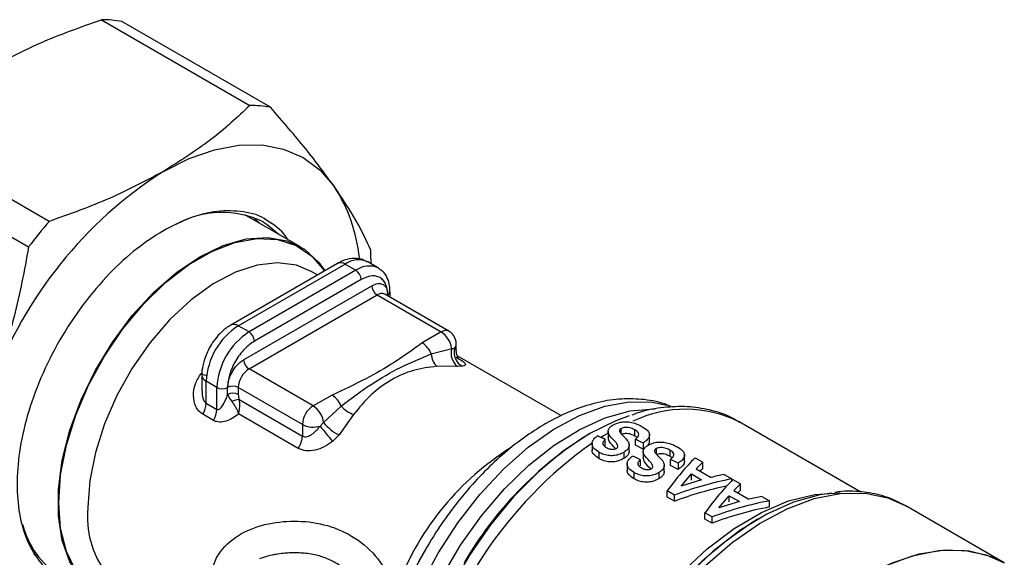
# Model space of a CAD drawing. Units: millimetres. Extents: x 10 to 416, y 10 to 287.
# Drawn here: x 365 to 378, y 231 to 239 of the extents above; entities that cross this region are included whole.
import ezdxf

# ---------------------------------------------------------------- set-up
doc = ezdxf.new("R2010")
doc.units = ezdxf.units.MM

msp = doc.modelspace()

# ---------------------------------------------------------------- linework, layer by layer
at = {"color": 7, "linetype": 'Continuous', "lineweight": 25}
for p, q in [((365.9774, 238.5865), (367.9435, 237.4516)), ((368.2157, 237.4272), (366.2497, 238.5622)), ((365.2855, 235.9171), (363.3194, 237.0521)), ((363.0472, 236.7134), (365.0132, 235.5784)), ((368.6123, 235.5812), (367.8763, 236.0061)), ((368.0768, 235.8904), (367.9865, 235.9748)), ((369.6466, 235.3), (369.5051, 235.3817)), ((369.1052, 235.3618), (367.691, 234.5454)), ((367.791, 234.5355), (369.2052, 235.3519)), ((369.3466, 235.2703), (367.9324, 234.4539)), ((368.8387, 235.208), (368.7564, 235.2556)), ((369.2052, 235.3519), (369.3466, 235.2703)), ((369.4173, 235.1478), (368.0031, 234.3314)), ((367.8617, 234.0865), (369.5587, 235.0662)), ((369.8001, 234.9128), (369.8001, 234.9845)), ((367.9324, 233.964), (369.6294, 234.9437)), ((369.6294, 234.9437), (370.478, 234.4538)), ((370.578, 234.4637), (369.7294, 234.9536)), ((367.9324, 234.4539), (367.791, 234.5355)), ((370.478, 234.4538), (370.2263, 234.3086)), ((370.3462, 234.1626), (370.6176, 234.2355)), ((370.6176, 234.2355), (370.6544, 234.2361)), ((370.678, 234.2068), (370.678, 234.2905)), ((372.0693, 233.3431), (370.6892, 234.1398)), ((368.7809, 233.4742), (367.9324, 233.964)), ((370.6933, 233.9979), (370.4211, 233.9991)), ((370.7606, 233.9995), (370.6933, 233.9979)), ((367.3081, 233.8823), (367.3081, 233.6781)), ((367.5081, 233.7191), (367.3667, 233.8007)), ((367.3667, 233.5107), (367.3667, 233.8007)), ((367.5081, 233.4291), (367.5081, 233.7191)), ((367.6495, 233.6248), (367.6495, 233.7191)), ((368.6395, 233.2292), (367.791, 233.7191)), ((367.791, 233.7191), (367.791, 233.6248)), ((367.803, 233.559), (368.6395, 233.0761)), ((369.0326, 233.6194), (368.7809, 233.4742)), ((367.3667, 233.5107), (367.5081, 233.4291)), ((368.9206, 233.2558), (369.1525, 233.4734)), ((367.4628, 233.283), (367.3213, 233.3647)), ((368.5834, 232.9135), (367.7935, 233.3696)), ((369.3175, 233.3619), (369.1243, 233.0922)), ((368.6395, 233.2292), (368.6395, 233.0761)), ((368.8751, 233.209), (368.9206, 233.2558)), ((372.863, 233.1057), (372.863, 233.1773)), ((373.0441, 233.0756), (373.0441, 233.1575)), ((376.036, 232.3348), (374.4256, 233.2645)), ((369.1243, 233.0922), (369.0396, 233.006)), ((372.4453, 233.1078), (372.4272, 233.0973)), ((372.651, 232.9482), (372.651, 233.0299)), ((372.6892, 233.1362), (372.6892, 233.0503)), ((373.0498, 232.9537), (373.0498, 233.0354)), ((373.2366, 233.0035), (373.2366, 233.1038)), ((372.4764, 232.9843), (372.4764, 232.8855)), ((372.9678, 232.8779), (372.9678, 232.9596)), ((373.1514, 232.9032), (373.0498, 232.9537)), ((373.1514, 232.9849), (373.1514, 232.9032)), ((373.3271, 232.8377), (373.3271, 232.9094)), ((373.5082, 232.8076), (373.5082, 232.8895)), ((372.5683, 232.7786), (372.5683, 232.8608)), ((372.9015, 232.782), (372.9015, 232.8637)), ((373.1151, 232.6802), (373.1151, 232.762)), ((373.1534, 232.8682), (373.1534, 232.7824)), ((373.514, 232.6858), (373.514, 232.7675)), ((373.7007, 232.7356), (373.7007, 232.8358)), ((373.8403, 232.7889), (373.9409, 232.7309)), ((372.9406, 232.7163), (372.9406, 232.6175)), ((373.4319, 232.61), (373.4319, 232.6916)), ((373.6155, 232.6352), (373.514, 232.6858)), ((373.6155, 232.7169), (373.6155, 232.6352)), ((373.8537, 232.6432), (374.0515, 232.5291)), ((373.9409, 232.6488), (373.9409, 232.7309)), ((373.0325, 232.5107), (373.0325, 232.5929)), ((373.3657, 232.514), (373.3657, 232.5958)), ((373.6554, 232.4149), (373.7909, 232.575)), ((373.9258, 232.4972), (373.6554, 232.4149)), ((373.7909, 232.575), (373.9258, 232.4972)), ((373.7909, 232.4934), (373.7909, 232.575)), ((374.2252, 232.5668), (374.3263, 232.5084)), ((374.3263, 232.4855), (374.3263, 232.5084)), ((374.3408, 232.5001), (374.4413, 232.442)), ((374.4413, 232.3599), (374.4413, 232.442)), ((373.5654, 232.2945), (373.4707, 232.3492)), ((373.4707, 232.267), (373.4707, 232.3492)), ((373.5654, 232.2124), (373.4707, 232.267)), ((373.5654, 232.2124), (373.5654, 232.2945)), ((374.1558, 232.126), (374.2914, 232.2862)), ((374.2914, 232.2862), (374.4262, 232.2083)), ((374.2914, 232.2045), (374.2914, 232.2862)), ((374.3541, 232.3543), (374.5519, 232.2402)), ((374.7256, 232.2779), (374.8267, 232.2195)), ((374.4262, 232.2083), (374.1558, 232.126)), ((374.8267, 232.1374), (374.8267, 232.2195)), ((377.9352, 231.4001), (376.629, 232.1541)), ((374.0658, 232.0056), (373.9711, 232.0603)), ((373.9711, 231.9782), (373.9711, 232.0603)), ((374.0658, 231.9235), (373.9711, 231.9782)), ((374.0658, 231.9235), (374.0658, 232.0056)), ((374.6788, 231.9806), (374.6626, 231.9713)), ((365.1246, 231.4825), (365.083, 231.5081))]:
    msp.add_line(p, q, dxfattribs=at)
at = {"color": 8, "linetype": 'Continuous', "lineweight": 25}
for q in [(369.7598, 234.9361), (369.7709, 234.9297)]:
    msp.add_line((369.7709, 234.9437), q, dxfattribs=at)
at = {"color": 7, "linetype": 'Continuous', "lineweight": 25, "flags": 128}
for points in [[(366.7982, 236.5783), (367.1397, 236.7496), (367.4753, 236.8663), (367.7994, 236.9263), (368.1063, 236.9287), (368.3909, 236.8734), (368.6482, 236.7614), (368.8738, 236.5945), (369.064, 236.3757)], [(367.2824, 235.4495), (367.592, 235.5986), (367.8932, 235.6844), (368.1776, 235.7046), (368.4377, 235.6585), (368.6663, 235.5475), (368.8571, 235.3745), (368.9374, 235.265)], [(366.2541, 230.8653), (366.1271, 230.8966), (365.8986, 231.0076), (365.7078, 231.1806), (365.5599, 231.4107), (365.4591, 231.6918), (365.4079, 232.0161), (365.4079, 232.3748), (365.4591, 232.7581), (365.5599, 233.1557), (365.7078, 233.5565), (365.8986, 233.9497), (366.1271, 234.3246), (366.3872, 234.671), (366.6717, 234.9793), (366.9728, 235.2412), (367.2824, 235.4495)], [(369.6466, 235.3), (369.6466, 235.3), (369.6553, 235.2947)], [(372.9676, 233.344), (372.7922, 233.2794), (372.4457, 233.1081), (372.0993, 232.8794), (371.7599, 232.5982), (371.4344, 232.2702), (371.1296, 231.902), (370.8515, 231.5011), (370.6059, 231.0757), (370.3977, 230.6344), (370.2313, 230.1863), (370.1099, 229.7404), (370.09, 229.6458)], [(372.393, 228.8113), (372.5653, 229.2817), (372.7806, 229.7457), (373.0346, 230.1942), (373.3226, 230.6185), (373.6388, 231.0105), (373.9771, 231.3624), (374.331, 231.6676), (374.6936, 231.9199), (375.0579, 232.1147), (375.4167, 232.2479), (375.7632, 232.3172), (376.0906, 232.3211), (376.3925, 232.2595), (376.629, 232.1541)], [(375.6509, 232.322), (375.4903, 232.2977), (375.1441, 232.2004), (374.7889, 232.0415), (374.4317, 231.8242), (374.0791, 231.5526), (373.7382, 231.2319), (373.4153, 230.8684), (373.1169, 230.4691), (372.8565, 230.0556)], [(373.469, 226.6854), (373.4945, 227.1206), (373.5704, 227.5767), (373.6952, 228.0448), (373.8666, 228.5159), (374.0811, 228.9807), (374.3347, 229.4303), (374.6223, 229.8559), (374.9384, 230.2491), (375.2768, 230.6024), (375.631, 230.9088), (375.994, 231.1624), (376.3588, 231.3583), (376.7183, 231.4926), (377.0654, 231.5627), (377.3935, 231.5674), (377.6961, 231.5064), (377.9352, 231.4001)], [(376.0853, 231.2169), (376.4494, 231.3977), (376.8065, 231.5162), (377.1495, 231.5701), (377.4717, 231.5582), (377.767, 231.481), (377.9352, 231.4001)]]:
    msp.add_lwpolyline(points, dxfattribs=at)
at = {"color": 8, "linetype": 'Continuous', "lineweight": 25, "flags": 128}
for points in [[(368.1194, 235.912), (368.1745, 235.8775), (368.3313, 235.7435)], [(366.2714, 230.8704), (366.2616, 230.872), (366.0174, 230.9506), (365.8078, 231.0925), (365.6385, 231.294), (365.5142, 231.5495), (365.4382, 231.852), (365.4127, 232.1934), (365.4382, 232.5644), (365.5142, 232.9547), (365.6385, 233.3537), (365.8078, 233.7506), (366.0174, 234.1345), (366.2616, 234.495), (366.5338, 234.8222), (366.8265, 235.1073), (367.1318, 235.3423), (367.4412, 235.521), (367.7465, 235.6384), (368.0392, 235.6913), (368.3114, 235.6783), (368.5556, 235.5998), (368.7652, 235.4579), (368.9313, 235.2614)], [(368.7564, 235.2556), (368.5616, 235.3369), (368.3114, 235.3704), (368.0387, 235.3395), (367.7515, 235.2451), (367.4579, 235.0901), (367.1665, 234.8787), (366.8855, 234.6172), (366.6231, 234.3129), (366.3869, 233.9748), (366.1836, 233.6124), (366.019, 233.2363), (365.898, 232.8573), (365.824, 232.4862), (365.799, 232.1337)], [(369.7631, 229.7022), (369.7778, 229.7932), (369.876, 230.2265), (370.0206, 230.6662), (370.2086, 231.1028), (370.4359, 231.527), (370.6977, 231.9298), (370.9885, 232.3026), (371.302, 232.6374), (371.6316, 232.9272), (371.9703, 233.1657), (372.3107, 233.3479), (372.6457, 233.4698), (372.9681, 233.5289), (373.2711, 233.5239), (373.4639, 233.4836)], [(369.9476, 229.6803), (369.9931, 229.9091), (370.1147, 230.3468), (370.2815, 230.7861), (370.4897, 231.2177), (370.7349, 231.6323), (371.012, 232.0211), (371.3149, 232.3759), (371.6374, 232.689), (371.9724, 232.9539), (372.3128, 233.1648), (372.6514, 233.3172), (372.981, 233.408), (373.2945, 233.4351), (373.3096, 233.4348)], [(372.6887, 233.1126), (372.6272, 233.0775), (372.5941, 233.0578)], [(372.3349, 229.141), (372.5256, 229.6055), (372.7582, 230.059), (373.028, 230.4923), (373.3294, 230.8963), (373.6563, 231.2628), (374.0018, 231.5843), (374.3589, 231.854), (374.7201, 232.0665), (375.0782, 232.2173), (375.4256, 232.3034), (375.7516, 232.3231)]]:
    msp.add_lwpolyline(points, dxfattribs=at)
at = {"color": 7, "linetype": 'Continuous', "lineweight": 25}
for centre, radius, start, end in [((365.9652, 236.9145), 1.6721, 80.20173, 89.57923), ((367.9312, 235.7795), 1.6721, 80.20173, 89.57923), ((369.8608, 231.7963), 5.6786, 122.63797, 159.77289), ((367.2901, 235.2257), 2.114, 5.70294, 32.95569), ((367.5738, 234.7726), 1.2633, 64.41214, 118.97903), ((370.3745, 231.5475), 6.7076, 139.34906, 143.06179), ((365.7832, 235.3582), 3.7657, 359.97205, 2.71076), ((369.3809, 235.1066), 0.3018, 65.69288, 125.61758), ((369.2638, 235.1408), 0.1537, 2.60548, 57.39452), ((369.7122, 235.0732), 0.1537, 182.60548, 237.39452), ((368.2878, 233.7588), 0.9221, 122.60548, 177.39452), ((368.4292, 233.6771), 0.9221, 122.60548, 177.39452), ((367.8496, 234.3244), 0.1537, 2.60548, 57.39452), ((370.3082, 234.1914), 0.3125, 8.10943, 57.10742), ((370.0621, 234.0514), 0.3052, 21.36647, 57.43559), ((370.8308, 234.1725), 0.2223, 163.54359, 231.77135), ((370.8583, 234.1855), 0.2101, 166.03838, 242.28273), ((368.0152, 234.0935), 0.1537, 182.60548, 237.39452), ((370.5784, 234.17), 0.2323, 181.83983, 227.37672), ((368.098, 233.7051), 0.3074, 122.60548, 177.39452), ((367.5788, 233.8555), 0.1537, 242.60967, 297.39033), ((367.7202, 233.5826), 0.1537, 62.60967, 117.39033), ((367.7202, 233.4884), 0.1537, 62.60967, 117.39033), ((367.834, 233.2453), 0.3152, 95.64435, 114.1004), ((368.8683, 233.3623), 0.3052, 21.36647, 57.43559), ((367.0749, 233.5213), 0.292, 327.5626, 357.92679), ((367.2163, 233.4396), 0.292, 327.5626, 357.92679), ((368.9465, 233.2152), 0.3074, 122.60548, 177.39452), ((368.6112, 233.2117), 0.3125, 8.10943, 57.10742), ((369.4507, 233.737), 0.398, 221.46294, 250.43615), ((368.7821, 233.5083), 0.3134, 242.93029, 287.26935), ((371.1624, 234.8937), 2.8408, 216.37277, 221.64455), ((369.3788, 233.6176), 0.5839, 218.29234, 244.15321), ((368.3401, 233.0884), 0.2996, 324.30422, 357.6509), ((375.0092, 228.9477), 4.8873, 121.89127, 149.91868), ((365.9876, 232.1562), 1.0819, 193.61521, 238.36692), ((377.5073, 227.465), 5.3291, 122.26335, 150.87968), ((374.6957, 228.9878), 5.1265, 149.20225, 164.84707)]:
    msp.add_arc(centre, radius, start, end, dxfattribs=at)
at = {"color": 8, "linetype": 'Continuous', "lineweight": 25}
for centre, radius, start, end in [((369.1466, 235.2702), 0.1006, 54.38242, 114.30712), ((369.5223, 235.025), 0.3018, 65.69288, 125.61758), ((369.7498, 234.9898), 0.0507, 294.50109, 352.86787), ((369.688, 234.8619), 0.1006, 65.69288, 125.61758), ((367.7327, 234.4565), 0.0982, 53.62949, 115.81354), ((370.5363, 234.3744), 0.0986, 64.9574, 126.30046), ((370.5994, 234.2923), 0.0786, 314.41296, 358.72944), ((367.3708, 233.9883), 0.1061, 228.12957, 277.06785), ((367.4037, 233.8891), 0.0959, 184.00196, 247.26643), ((373.7149, 231.8321), 1.599, 63.61342, 115.84672), ((373.3619, 229.7852), 3.6996, 121.98266, 158.81087), ((375.7433, 228.3762), 5.6484, 125.35236, 167.50303), ((367.0059, 232.0018), 1.214, 173.76342, 233.64234)]:
    msp.add_arc(centre, radius, start, end, dxfattribs=at)
at = {"color": 7, "linetype": 'Continuous', "lineweight": 25}
for centre, major_axis, ratio, start_param, end_param in [((374.2755, 229.2405), (36.2125, -18.017), 0.0661883, 1.6485672, 1.6513725), ((371.8314, 230.6515), (36.2125, -18.017), 0.0661883, 1.5672774, 1.5700814), ((374.7396, 228.9726), (36.2125, -18.017), 0.0661883, 1.6485672, 1.6513725), ((373.6555, 229.5984), (1.0921, 3.581), 0.3605826, 0.5925037, 0.8115204), ((372.2956, 230.3835), (36.2125, -18.017), 0.0661883, 1.5672774, 1.5700814), ((373.7521, 229.5427), (1.1166, 3.5671), 0.3695485, 0.5932895, 0.6439156), ((373.7521, 229.5427), (1.0861, 3.4696), 0.3695485, 0.5902005, 0.6117121), ((373.9458, 229.4308), (3.0917, 2.2422), 0.7131673, 0.9839594, 1.2029762), ((374.1559, 229.3096), (1.0921, 3.581), 0.3605826, 0.5925037, 0.8115204), ((373.8488, 229.4869), (3.0312, 2.2987), 0.7111821, 0.966682, 1.017308), ((373.9458, 229.4308), (3.0072, 2.181), 0.7131673, 1.001458, 1.2060651), ((374.2525, 229.2538), (1.1166, 3.5671), 0.3695485, 0.5932895, 0.6439156), ((374.2525, 229.2538), (1.0861, 3.4696), 0.3695485, 0.5902005, 0.6117121), ((374.3492, 229.198), (3.0312, 2.2987), 0.7111821, 0.966682, 1.017308), ((374.4463, 229.142), (3.0917, 2.2422), 0.7131673, 0.9839594, 1.2029762), ((374.4463, 229.142), (3.0072, 2.181), 0.7131673, 0.9808705, 1.2060651)]:
    msp.add_ellipse(centre, major_axis=major_axis, ratio=ratio, start_param=start_param, end_param=end_param, dxfattribs=at)
for points, knots in [([(364.4647, 237.9254), (364.6961, 238.0486), (365.1631, 238.2974), (365.7044, 238.4896), (365.9774, 238.5865)], [0, 0, 0, 0, 0.4955386, 1, 1, 1, 1]), ([(367.9435, 237.4516), (367.7784, 237.2965), (367.4458, 236.984), (367.0151, 236.7142), (366.7982, 236.5783)], [0, 0, 0, 0, 0.4961659, 1, 1, 1, 1]), ([(369.064, 236.3757), (368.9438, 236.5391), (368.7013, 236.8689), (368.3785, 237.24), (368.2157, 237.4272)], [0, 0, 0, 0, 0.4955386, 1, 1, 1, 1]), ([(366.7982, 236.5783), (366.5668, 236.455), (366.0998, 236.2063), (365.5585, 236.0141), (365.2855, 235.9171)], [0, 0, 0, 0, 0.4955386, 1, 1, 1, 1]), ([(369.5447, 235.5363), (369.4881, 235.6607), (369.374, 235.9113), (369.1678, 236.2201), (369.064, 236.3757)], [0, 0, 0, 0, 0.4961659, 1, 1, 1, 1]), ([(368.1699, 235.9285), (368.1693, 235.929), (368.0849, 236.0004), (367.8634, 236.0516), (367.522, 236.0668), (367.1595, 235.9805), (366.9163, 235.8552), (366.7982, 235.7944)], [0, 0, 0, 0, 0.0018121, 0.2640544, 0.5208472, 0.7673902, 1, 1, 1, 1]), ([(366.7982, 235.7944), (366.68, 235.7189), (366.4366, 235.5635), (366.0755, 235.2305), (365.7283, 234.8237), (365.4184, 234.3538), (365.1667, 233.8508), (364.9868, 233.3459), (364.8831, 232.8691), (364.8498, 232.4322), (364.8833, 232.0344), (364.9858, 231.675), (365.1708, 231.3875), (365.3256, 231.221), (365.4298, 231.1836), (365.4306, 231.1833)], [0, 0, 0, 0, 0.0776251, 0.1598999, 0.2455952, 0.3331091, 0.4206229, 0.5063182, 0.588593, 0.6662181, 0.7438432, 0.826118, 0.9118133, 0.9993272, 1, 1, 1, 1]), ([(365.0132, 235.5784), (364.9566, 235.2691), (364.8424, 234.6457), (364.6363, 234.0565), (364.5324, 233.7597)], [0, 0, 0, 0, 0.49616591, 1, 1, 1, 1]), ([(369.4988, 235.3772), (369.4777, 235.3904), (369.4168, 235.4285), (369.2948, 235.4312), (369.1838, 235.4061), (369.1243, 235.37), (369.1059, 235.3588)], [0, 0, 0, 0, 0.179707, 0.5179401, 0.8511346, 1, 1, 1, 1]), ([(369.7982, 234.9836), (369.7978, 235.0111), (369.797, 235.0772), (369.7669, 235.17), (369.72, 235.2509), (369.6716, 235.2782), (369.6541, 235.288)], [0, 0, 0, 0, 0.2121126, 0.509992, 0.8222363, 1, 1, 1, 1]), ([(369.7709, 234.9437), (369.7661, 234.9923), (369.7588, 235.0673), (369.7148, 235.137), (369.6691, 235.1756), (369.6128, 235.1959), (369.5304, 235.1992), (369.4618, 235.168), (369.4173, 235.1478)], [0, 0, 0, 0, 0.2394429, 0.369653, 0.4999999, 0.63021, 0.7605571, 1, 1, 1, 1]), ([(369.5587, 235.0662), (369.5854, 235.0783), (369.6266, 235.097), (369.676, 235.095), (369.7098, 235.0829), (369.7372, 235.0597), (369.7636, 235.0179), (369.768, 234.9728), (369.7709, 234.9437)], [0, 0, 0, 0, 0.2394429, 0.3696073, 0.4999999, 0.6301644, 0.7605571, 1, 1, 1, 1]), ([(367.6917, 234.5424), (367.6758, 234.534), (367.6316, 234.5107), (367.5624, 234.45), (367.4837, 234.3658), (367.4398, 234.296), (367.4177, 234.2611)], [0, 0, 0, 0, 0.1441392, 0.4027516, 0.700384, 1, 1, 1, 1]), ([(370.6774, 234.2905), (370.6776, 234.2932), (370.6789, 234.3156), (370.6686, 234.3604), (370.6365, 234.4167), (370.6027, 234.454), (370.579, 234.4626), (370.5776, 234.4631)], [0, 0, 0, 0, 0.0385131, 0.3232011, 0.6380418, 0.9792149, 1, 1, 1, 1]), ([(368.0031, 234.3314), (367.9586, 234.3003), (367.89, 234.2522), (367.8076, 234.1538), (367.7513, 234.0686), (367.7056, 233.9772), (367.6616, 233.8567), (367.6543, 233.7731), (367.6495, 233.7191)], [0, 0, 0, 0, 0.2394429, 0.369653, 0.4999999, 0.63021, 0.7605571, 1, 1, 1, 1]), ([(367.4177, 234.2611), (367.3874, 234.2005), (367.3452, 234.1164), (367.3164, 233.9895), (367.3043, 233.9231), (367.3084, 233.8838), (367.3085, 233.8824)], [0, 0, 0, 0, 0.488549, 0.6777447, 0.988866, 1, 1, 1, 1]), ([(370.2263, 234.3086), (370.1046, 234.221), (369.8725, 234.0541), (369.4722, 233.8233), (369.1836, 233.6895), (369.0326, 233.6194)], [0, 0, 0, 0, 0.3443512, 0.6567645, 1, 1, 1, 1]), ([(370.7025, 234.106), (370.7025, 234.1071), (370.7025, 234.1095), (370.6959, 234.1226), (370.6838, 234.1501), (370.6801, 234.1821), (370.6776, 234.2038)], [0, 0, 0, 0, 0.1901947, 0.3847951, 0.5825926, 1, 1, 1, 1]), ([(367.6495, 233.7191), (367.6524, 233.7515), (367.6568, 233.8016), (367.6832, 233.8739), (367.7106, 233.9287), (367.7444, 233.9799), (367.7938, 234.0389), (367.835, 234.0678), (367.8617, 234.0865)], [0, 0, 0, 0, 0.2394429, 0.3696073, 0.4999999, 0.6301644, 0.7605571, 1, 1, 1, 1]), ([(369.1525, 233.4734), (369.2841, 233.5722), (369.5424, 233.7661), (369.9435, 233.9974), (370.2105, 234.1069), (370.3462, 234.1626)], [0, 0, 0, 0, 0.3379432, 0.6632858, 1, 1, 1, 1]), ([(370.6754, 234.1212), (370.704, 234.1039), (370.7611, 234.0694), (370.7991, 234.0343), (370.8031, 234.0104), (370.7747, 234.0031), (370.7606, 233.9995)], [0, 0, 0, 0, 0.2509214, 0.5009733, 0.7504896, 1, 1, 1, 1]), ([(370.4211, 233.9991), (370.3163, 233.9859), (370.1064, 233.9595), (369.8104, 233.8271), (369.54, 233.6326), (369.3918, 233.4524), (369.3175, 233.3619)], [0, 0, 0, 0, 0.2496783, 0.4999604, 0.7489744, 1, 1, 1, 1]), ([(367.3213, 233.3647), (367.3027, 233.3779), (367.2648, 233.4048), (367.2138, 233.4862), (367.1887, 233.6106), (367.2124, 233.7695), (367.2708, 233.8627), (367.3, 233.9093)], [0, 0, 0, 0, 0.1240694, 0.25188028, 0.501987, 0.75125392, 1, 1, 1, 1]), ([(367.5081, 233.4291), (367.5116, 233.4277), (367.519, 233.4248), (367.5371, 233.4294), (367.5643, 233.4527), (367.607, 233.5163), (367.6325, 233.5814), (367.6495, 233.6248)], [0, 0, 0, 0, 0.0474203, 0.1025253, 0.2503085, 0.5003378, 1, 1, 1, 1]), ([(367.6495, 233.6248), (367.6561, 233.611), (367.6693, 233.583), (367.6931, 233.5499), (367.7052, 233.533)], [0, 0, 0, 0, 0.4915409, 1, 1, 1, 1]), ([(367.791, 233.6248), (367.7914, 233.614), (367.7922, 233.593), (367.7995, 233.5701), (367.803, 233.559)], [0, 0, 0, 0, 0.51491402, 1, 1, 1, 1]), ([(367.7935, 233.3696), (367.7949, 233.3746), (367.8034, 233.4046), (367.8107, 233.4553), (367.8102, 233.5151), (367.8052, 233.5452), (367.803, 233.559)], [0, 0, 0, 0, 0.0843372, 0.500659, 0.7713858, 1, 1, 1, 1]), ([(373.5359, 233.4568), (373.5153, 233.4671), (373.4011, 233.5239), (373.1752, 233.564), (372.8692, 233.5758), (372.5613, 233.5298), (372.25, 233.4342), (371.9409, 233.2916), (371.6404, 233.1082), (371.3544, 232.891), (371.082, 232.643), (370.8479, 232.392), (370.6526, 232.1515), (370.4581, 231.8867), (370.3355, 231.6852), (370.2589, 231.5592)], [0, 0, 0, 0, 0.0204115, 0.1131183, 0.1981126, 0.2846639, 0.3718655, 0.4587291, 0.5444389, 0.6283426, 0.7092268, 0.7920688, 0.8521265, 0.9075894, 1, 1, 1, 1]), ([(367.7052, 233.533), (367.7148, 233.5198), (367.7336, 233.4937), (367.7588, 233.4514), (367.7798, 233.4094), (367.7889, 233.3829), (367.7935, 233.3696)], [0, 0, 0, 0, 0.25700939, 0.50612619, 0.75224746, 1, 1, 1, 1]), ([(374.4273, 233.2552), (374.394, 233.2767), (374.2734, 233.3544), (374.0397, 233.4272), (373.7371, 233.4738), (373.4255, 233.4594), (373.1789, 233.4184), (373.0374, 233.3666), (373.0033, 233.3541)], [0, 0, 0, 0, 0.0837561, 0.303148, 0.5093102, 0.7193985, 0.9323797, 1, 1, 1, 1]), ([(367.7935, 233.3696), (367.7678, 233.349), (367.7164, 233.3078), (367.6292, 233.2685), (367.5552, 233.2573), (367.4994, 233.2653), (367.4749, 233.2772), (367.4628, 233.283)], [0, 0, 0, 0, 0.2494658, 0.4991892, 0.7491606, 0.8756616, 1, 1, 1, 1]), ([(368.6395, 233.0761), (368.6491, 233.0721), (368.6695, 233.0636), (368.7142, 233.0691), (368.7676, 233.0973), (368.8122, 233.1366), (368.8477, 233.1745), (368.8643, 233.1953), (368.8751, 233.209)], [0, 0, 0, 0, 0.119025, 0.2505451, 0.4995447, 0.7495078, 0.835498, 1, 1, 1, 1]), ([(372.8183, 232.9433), (372.814, 232.9536), (372.7912, 233.0073), (372.7105, 233.0625), (372.6838, 233.137), (372.6992, 233.1814), (372.7331, 233.2118), (372.7586, 233.2261), (372.7676, 233.2312)], [0, 0, 0, 0, 0.0975493, 0.5086027, 0.6526057, 0.7972238, 0.92817, 1, 1, 1, 1]), ([(372.7676, 233.2312), (372.7934, 233.2417), (372.8393, 233.2603), (372.9225, 233.2675), (373.0045, 233.2583), (373.0794, 233.2334), (373.1212, 233.2108), (373.1411, 233.2001)], [0, 0, 0, 0, 0.2328926, 0.4133294, 0.5949817, 0.8084623, 1, 1, 1, 1]), ([(372.863, 233.1773), (372.8555, 233.1726), (372.8427, 233.1645), (372.837, 233.1473), (372.8417, 233.1323), (372.8486, 233.1226), (372.8514, 233.1186)], [0, 0, 0, 0, 0.3008609, 0.5155064, 0.8002283, 1, 1, 1, 1]), ([(373.0441, 233.1575), (373.0284, 233.1657), (373.0026, 233.1792), (372.9567, 233.1904), (372.9186, 233.1918), (372.8857, 233.1874), (372.8703, 233.1806), (372.863, 233.1773)], [0, 0, 0, 0, 0.3073493, 0.5056841, 0.7047608, 0.8588483, 1, 1, 1, 1]), ([(373.0498, 233.0354), (373.0636, 233.047), (373.086, 233.0659), (373.0979, 233.0966), (373.089, 233.1222), (373.0682, 233.1424), (373.0512, 233.153), (373.0441, 233.1575)], [0, 0, 0, 0, 0.307139, 0.5005167, 0.6956248, 0.8725242, 1, 1, 1, 1]), ([(373.1411, 233.2001), (373.1687, 233.1822), (373.2137, 233.153), (373.2402, 233.104), (373.2331, 233.0586), (373.1992, 233.0186), (373.1649, 232.9944), (373.1514, 232.9849)], [0, 0, 0, 0, 0.27536415, 0.44848405, 0.62192208, 0.85064642, 1, 1, 1, 1]), ([(372.5683, 232.8608), (372.5409, 232.8789), (372.4978, 232.9074), (372.473, 232.9609), (372.4791, 233.0061), (372.5058, 233.0474), (372.5353, 233.0693), (372.5494, 233.0798)], [0, 0, 0, 0, 0.3067037, 0.4825766, 0.6588478, 0.8367556, 1, 1, 1, 1]), ([(372.651, 233.0299), (372.6408, 233.0205), (372.6246, 233.0054), (372.6152, 232.9808), (372.6204, 232.9591), (372.6379, 232.9408), (372.6542, 232.9307), (372.6616, 232.9261)], [0, 0, 0, 0, 0.2832813, 0.4538326, 0.6258585, 0.8310093, 1, 1, 1, 1]), ([(372.7898, 232.9085), (372.755, 232.9412), (372.7063, 232.9869), (372.6933, 233.0392), (372.6896, 233.054)], [0, 0, 0, 0, 0.7163662, 1, 1, 1, 1]), ([(372.8514, 233.1186), (372.859, 233.1099), (372.8718, 233.0953), (372.8914, 233.0752), (372.9027, 233.0636), (372.9084, 233.0578)], [0, 0, 0, 0, 0.423095, 0.7115423, 1, 1, 1, 1]), ([(373.0441, 233.0756), (373.0284, 233.0838), (373.0026, 233.0973), (372.9567, 233.1086), (372.9186, 233.11), (372.8857, 233.1056), (372.8703, 233.0988), (372.863, 233.0956)], [0, 0, 0, 0, 0.3073037, 0.5056429, 0.7047242, 0.8588359, 1, 1, 1, 1]), ([(372.9084, 233.0578), (372.9164, 233.0492), (372.9325, 233.0321), (372.9575, 233.0002), (372.9639, 232.975), (372.9678, 232.9596)], [0, 0, 0, 0, 0.2794265, 0.5589864, 1, 1, 1, 1]), ([(373.0706, 233.0561), (373.0687, 233.0581), (373.0619, 233.0653), (373.0516, 233.0713), (373.0441, 233.0756)], [0, 0, 0, 0, 0.2755656, 1, 1, 1, 1]), ([(369.0396, 233.006), (369.0032, 232.9804), (368.9305, 232.9294), (368.8086, 232.8854), (368.6859, 232.8717), (368.6176, 232.8996), (368.5834, 232.9135)], [0, 0, 0, 0, 0.25022077, 0.50035493, 0.75037992, 1, 1, 1, 1]), ([(372.5683, 232.7786), (372.5417, 232.7967), (372.4997, 232.8252), (372.4748, 232.8685), (372.4781, 232.8876), (372.4788, 232.8918)], [0, 0, 0, 0, 0.5756195, 0.9057164, 1, 1, 1, 1]), ([(372.6616, 232.9261), (372.6707, 232.9213), (372.6914, 232.9104), (372.7225, 232.9018), (372.7438, 232.9005), (372.7495, 232.9002)], [0, 0, 0, 0, 0.3643158, 0.8285508, 1, 1, 1, 1]), ([(372.7495, 232.9002), (372.7576, 232.9005), (372.7732, 232.901), (372.7897, 232.9076), (372.7975, 232.9121), (372.7996, 232.9133)], [0, 0, 0, 0, 0.4297478, 0.8404637, 1, 1, 1, 1]), ([(372.7996, 232.9133), (372.8051, 232.9176), (372.8157, 232.9258), (372.8182, 232.9369), (372.8183, 232.9425), (372.8183, 232.9433)], [0, 0, 0, 0, 0.4765485, 0.928511, 1, 1, 1, 1]), ([(372.9678, 232.9596), (372.967, 232.9509), (372.9651, 232.9287), (372.9442, 232.8946), (372.9152, 232.8737), (372.9015, 232.8637)], [0, 0, 0, 0, 0.25220548, 0.64580787, 1, 1, 1, 1]), ([(373.2825, 232.6753), (373.2781, 232.6856), (373.2554, 232.7393), (373.1747, 232.7945), (373.1479, 232.869), (373.1634, 232.9134), (373.1973, 232.9439), (373.2227, 232.9582), (373.2317, 232.9632)], [0, 0, 0, 0, 0.0975493, 0.5086027, 0.6526057, 0.7972238, 0.92817, 1, 1, 1, 1]), ([(373.2339, 233.0105), (373.2343, 233.0006), (373.2351, 232.9833), (373.2201, 232.9679), (373.2137, 232.9612)], [0, 0, 0, 0, 0.5689104, 1, 1, 1, 1]), ([(373.2317, 232.9632), (373.2576, 232.9737), (373.3035, 232.9924), (373.3866, 232.9995), (373.4687, 232.9903), (373.5435, 232.9654), (373.5854, 232.9428), (373.6052, 232.9321)], [0, 0, 0, 0, 0.2328926, 0.4133294, 0.5949817, 0.8084623, 1, 1, 1, 1]), ([(373.3271, 232.9094), (373.3197, 232.9046), (373.3068, 232.8965), (373.3012, 232.8794), (373.3059, 232.8644), (373.3127, 232.8546), (373.3156, 232.8506)], [0, 0, 0, 0, 0.3008609, 0.5155064, 0.8002283, 1, 1, 1, 1]), ([(373.5082, 232.8895), (373.4925, 232.8978), (373.4668, 232.9113), (373.4209, 232.9225), (373.3828, 232.9238), (373.3499, 232.9195), (373.3345, 232.9127), (373.3271, 232.9094)], [0, 0, 0, 0, 0.3073493, 0.5056841, 0.7047608, 0.8588483, 1, 1, 1, 1]), ([(373.514, 232.7675), (373.5277, 232.7791), (373.5501, 232.798), (373.562, 232.8287), (373.5532, 232.8542), (373.5324, 232.8745), (373.5153, 232.8851), (373.5082, 232.8895)], [0, 0, 0, 0, 0.307139, 0.5005167, 0.6956248, 0.8725242, 1, 1, 1, 1]), ([(373.6052, 232.9321), (373.6328, 232.9142), (373.6778, 232.8851), (373.7043, 232.836), (373.6973, 232.7906), (373.6633, 232.7506), (373.6291, 232.7265), (373.6155, 232.7169)], [0, 0, 0, 0, 0.2753642, 0.448484, 0.6219221, 0.8506464, 1, 1, 1, 1]), ([(372.9015, 232.8637), (372.8776, 232.8513), (372.8354, 232.8293), (372.7589, 232.8144), (372.6845, 232.8163), (372.6194, 232.8338), (372.5837, 232.8527), (372.5683, 232.8608)], [0, 0, 0, 0, 0.2422565, 0.426402, 0.6113725, 0.8330225, 1, 1, 1, 1]), ([(372.9015, 232.782), (372.8776, 232.7695), (372.8354, 232.7474), (372.7589, 232.7324), (372.6845, 232.7341), (372.6194, 232.7516), (372.5837, 232.7705), (372.5683, 232.7786)], [0, 0, 0, 0, 0.2422612, 0.4264424, 0.6114493, 0.8330702, 1, 1, 1, 1]), ([(372.9678, 232.8779), (372.967, 232.8692), (372.9651, 232.847), (372.9442, 232.8129), (372.9152, 232.7919), (372.9015, 232.782)], [0, 0, 0, 0, 0.25218055, 0.64574384, 1, 1, 1, 1]), ([(373.0325, 232.5929), (373.0051, 232.611), (372.962, 232.6394), (372.9372, 232.6929), (372.9432, 232.7381), (372.97, 232.7794), (372.9995, 232.8013), (373.0136, 232.8118)], [0, 0, 0, 0, 0.3067037, 0.4825766, 0.6588478, 0.8367556, 1, 1, 1, 1]), ([(373.1151, 232.762), (373.105, 232.7525), (373.0888, 232.7375), (373.0793, 232.7128), (373.0845, 232.6912), (373.1021, 232.6728), (373.1184, 232.6627), (373.1258, 232.6582)], [0, 0, 0, 0, 0.2832813, 0.4538326, 0.6258585, 0.8310093, 1, 1, 1, 1]), ([(373.254, 232.6405), (373.2191, 232.6733), (373.1704, 232.719), (373.1574, 232.7712), (373.1537, 232.786)], [0, 0, 0, 0, 0.7163662, 1, 1, 1, 1]), ([(373.3156, 232.8506), (373.3232, 232.8419), (373.336, 232.8273), (373.3555, 232.8072), (373.3669, 232.7956), (373.3726, 232.7898)], [0, 0, 0, 0, 0.42309498, 0.71154231, 1, 1, 1, 1]), ([(373.5082, 232.8076), (373.4925, 232.8159), (373.4668, 232.8294), (373.4209, 232.8406), (373.3828, 232.842), (373.3499, 232.8377), (373.3345, 232.8309), (373.3271, 232.8277)], [0, 0, 0, 0, 0.3073037, 0.5056429, 0.7047242, 0.8588359, 1, 1, 1, 1]), ([(373.3726, 232.7898), (373.3806, 232.7813), (373.3967, 232.7642), (373.4217, 232.7322), (373.428, 232.707), (373.4319, 232.6916)], [0, 0, 0, 0, 0.2794265, 0.5589864, 1, 1, 1, 1]), ([(373.5347, 232.7882), (373.5328, 232.7902), (373.5261, 232.7973), (373.5157, 232.8033), (373.5082, 232.8076)], [0, 0, 0, 0, 0.2755656, 1, 1, 1, 1]), ([(373.1258, 232.6582), (373.1349, 232.6534), (373.1555, 232.6424), (373.1866, 232.6338), (373.2079, 232.6326), (373.2137, 232.6322)], [0, 0, 0, 0, 0.3643158, 0.8285508, 1, 1, 1, 1]), ([(373.2137, 232.6322), (373.2217, 232.6325), (373.2374, 232.6331), (373.2539, 232.6396), (373.2616, 232.6441), (373.2638, 232.6454)], [0, 0, 0, 0, 0.4297478, 0.8404637, 1, 1, 1, 1]), ([(373.2638, 232.6454), (373.2692, 232.6496), (373.2798, 232.6578), (373.2824, 232.669), (373.2825, 232.6745), (373.2825, 232.6753)], [0, 0, 0, 0, 0.4765485, 0.928511, 1, 1, 1, 1]), ([(373.4319, 232.6916), (373.4312, 232.6829), (373.4292, 232.6607), (373.4084, 232.6267), (373.3794, 232.6057), (373.3657, 232.5958)], [0, 0, 0, 0, 0.2522055, 0.6458079, 1, 1, 1, 1]), ([(373.698, 232.7425), (373.6977, 232.7328), (373.6968, 232.7051), (373.6628, 232.6689), (373.6289, 232.6448), (373.6155, 232.6352)], [0, 0, 0, 0, 0.2474093, 0.7027032, 1, 1, 1, 1]), ([(373.0325, 232.5107), (373.0058, 232.5288), (372.9639, 232.5573), (372.939, 232.6006), (372.9423, 232.6196), (372.943, 232.6238)], [0, 0, 0, 0, 0.5756195, 0.9057164, 1, 1, 1, 1]), ([(373.3657, 232.5958), (373.3417, 232.5833), (373.2996, 232.5613), (373.2231, 232.5464), (373.1487, 232.5483), (373.0836, 232.5659), (373.0479, 232.5848), (373.0325, 232.5929)], [0, 0, 0, 0, 0.24225647, 0.42640204, 0.61137248, 0.83302253, 1, 1, 1, 1]), ([(373.3657, 232.514), (373.3417, 232.5015), (373.2996, 232.4794), (373.223, 232.4644), (373.1487, 232.4662), (373.0836, 232.4837), (373.0479, 232.5026), (373.0325, 232.5107)], [0, 0, 0, 0, 0.24226118, 0.42644242, 0.61144928, 0.83307022, 1, 1, 1, 1]), ([(373.4319, 232.61), (373.4312, 232.6013), (373.4292, 232.5791), (373.4084, 232.545), (373.3794, 232.524), (373.3657, 232.514)], [0, 0, 0, 0, 0.2521806, 0.6457438, 1, 1, 1, 1]), ([(376.6209, 232.1577), (376.5354, 232.2004), (376.3663, 232.2848), (376.0813, 232.3394), (375.8563, 232.3547), (375.723, 232.334), (375.6928, 232.3293)], [0, 0, 0, 0, 0.3075096, 0.6084342, 0.9113094, 1, 1, 1, 1]), ([(370.2589, 231.5592), (370.1851, 231.4242), (370.0811, 231.2341), (369.9526, 230.9444), (369.8544, 230.6952), (369.7605, 230.3985), (369.7, 230.1737), (369.6798, 230.0496), (369.6762, 230.0274)], [0, 0, 0, 0, 0.2726467, 0.3836072, 0.5667866, 0.7554555, 0.9563673, 1, 1, 1, 1])]:
    msp.add_open_spline(points, degree=3, knots=knots, dxfattribs=at)
at = {"color": 8, "linetype": 'Continuous', "lineweight": 25}
for points, knots in [([(368.4433, 235.6788), (368.4356, 235.6919), (368.3685, 235.8072), (368.2632, 235.8715), (368.1699, 235.9285)], [0, 0, 0, 0, 0.1139276, 1, 1, 1, 1]), ([(370.6544, 234.2361), (370.6596, 234.2316), (370.6752, 234.2181), (370.6764, 234.2094), (370.6773, 234.2036)], [0, 0, 0, 0, 0.33325358, 1, 1, 1, 1]), ([(367.3111, 233.677), (367.3109, 233.65), (367.3107, 233.6023), (367.3297, 233.5506), (367.3495, 233.5228), (367.3611, 233.5146), (367.3667, 233.5107)], [0, 0, 0, 0, 0.4168459, 0.7366023, 0.8730738, 1, 1, 1, 1]), ([(367.4539, 231.2794), (367.4574, 231.3119), (367.4683, 231.4111), (367.5788, 231.6029), (367.8205, 231.804), (368.1868, 231.9302), (368.5798, 231.965), (368.9757, 231.9079), (369.3438, 231.7456), (369.6566, 231.4708), (369.7934, 231.202), (369.8618, 231.0675)], [0, 0, 0, 0, 0.0321077, 0.0983114, 0.2270395, 0.3555253, 0.484312, 0.6133062, 0.7422238, 0.8710505, 1, 1, 1, 1]), ([(369.4214, 230.9265), (369.3738, 231.0412), (369.3026, 231.2125), (369.1317, 231.3691), (368.9854, 231.4526), (368.8196, 231.5055), (368.6766, 231.5264), (368.556, 231.5313), (368.4699, 231.5296), (368.3805, 231.5228), (368.32, 231.515), (368.2715, 231.5072), (368.1969, 231.495), (368.128, 231.4713), (368.0736, 231.4526)], [0, 0, 0, 0, 0.2148924, 0.3210912, 0.4305125, 0.5320256, 0.6461295, 0.6978235, 0.7543706, 0.8042514, 0.8620644, 0.8660211, 0.8941857, 1, 1, 1, 1])]:
    msp.add_open_spline(points, degree=3, knots=knots, dxfattribs=at)

doc.saveas('drawing.dxf')
